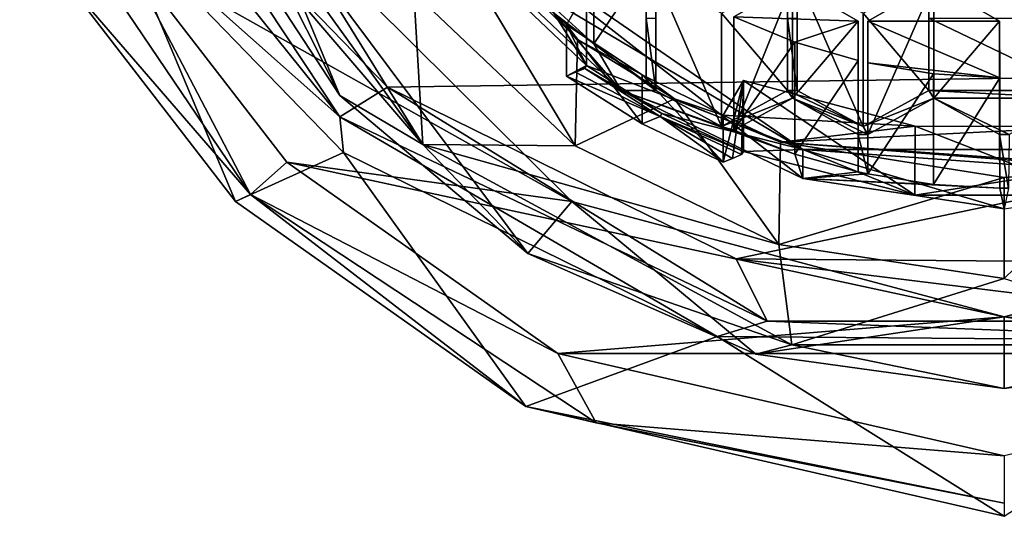
# Model space of a CAD drawing. Units: millimetres. Extents: x -24 to 37, y -119 to 32.
# Drawn here: x -14 to 0, y -119 to -112 of the extents above; entities that cross this region are included whole.
import ezdxf

# ---------------------------------------------------------------- set-up
doc = ezdxf.new("R2010")
doc.units = ezdxf.units.MM
doc.header["$LTSCALE"] = 65.185185
for name, color, linetype in [('150', 7, 'CONTINUOUS'), ('151', 7, 'CONTINUOUS'), ('152', 7, 'CONTINUOUS'), ('153', 7, 'CONTINUOUS'), ('154', 7, 'CONTINUOUS'), ('155', 7, 'CONTINUOUS'), ('156', 7, 'CONTINUOUS'), ('157', 7, 'CONTINUOUS'), ('158', 7, 'CONTINUOUS'), ('159', 7, 'CONTINUOUS'), ('162', 7, 'CONTINUOUS'), ('191', 7, 'CONTINUOUS'), ('192', 7, 'CONTINUOUS'), ('193', 7, 'CONTINUOUS'), ('196', 7, 'CONTINUOUS'), ('204', 7, 'CONTINUOUS'), ('205', 7, 'CONTINUOUS'), ('206', 7, 'CONTINUOUS'), ('207', 7, 'CONTINUOUS'), ('21', 7, 'CONTINUOUS'), ('24', 7, 'CONTINUOUS'), ('27', 7, 'CONTINUOUS'), ('28', 7, 'CONTINUOUS'), ('40', 7, 'CONTINUOUS'), ('575', 7, 'CONTINUOUS'), ('76', 7, 'CONTINUOUS'), ('77', 7, 'CONTINUOUS'), ('78', 7, 'CONTINUOUS'), ('86', 7, 'CONTINUOUS'), ('87', 7, 'CONTINUOUS'), ('88', 7, 'CONTINUOUS'), ('89', 7, 'CONTINUOUS'), ('90', 7, 'CONTINUOUS'), ('91', 7, 'CONTINUOUS'), ('95', 7, 'CONTINUOUS'), ('96', 7, 'CONTINUOUS'), ('97', 7, 'CONTINUOUS')]:
    doc.layers.add(name, color=color, linetype=linetype)

msp = doc.modelspace()

# ---------------------------------------------------------------- linework, layer by layer
at = {"layer": '150', "color": 178, "linetype": 'Continuous', "true_color": 0x00000b}
for points in [[(-1.884, -112.394, 91.071), (-0.977, -112.545, 91.095), (-1.884, -113.928, 86.349), (-1.884, -112.394, 91.071)], [(-0.977, -112.545, 91.095), (-0.978, -114.072, 86.395), (-1.884, -113.928, 86.349), (-0.977, -112.545, 91.095)], [(-0.977, -112.545, 91.095), (-0.06, -112.6, 91.104), (-0.978, -114.072, 86.395), (-0.977, -112.545, 91.095)], [(-0.06, -112.6, 91.104), (-0.06, -114.124, 86.412), (-0.978, -114.072, 86.395), (-0.06, -112.6, 91.104)]]:
    msp.add_3dface(points, dxfattribs=at)
at = {"layer": '151', "color": 178, "linetype": 'Continuous', "true_color": 0x00000b}
for points in [[(-1.884, -111.819, 90.98), (-1.884, -112.394, 91.071), (-1.884, -113.928, 86.349), (-1.884, -111.819, 90.98)], [(-1.884, -111.819, 90.98), (-1.884, -113.928, 86.349), (-1.884, -113.381, 86.171), (-1.884, -111.819, 90.98)]]:
    msp.add_3dface(points, dxfattribs=at)
at = {"layer": '152', "color": 178, "linetype": 'Continuous', "true_color": 0x00000b}
for points in [[(-0.975, -111.294, 90.897), (-1.884, -111.819, 90.98), (-1.884, -113.381, 86.171), (-0.975, -111.294, 90.897)], [(-0.975, -111.294, 90.897), (-1.884, -113.381, 86.171), (-0.975, -112.882, 86.009), (-0.975, -111.294, 90.897)]]:
    msp.add_3dface(points, dxfattribs=at)
at = {"layer": '153', "color": 178, "linetype": 'Continuous', "true_color": 0x00000b}
for points in [[(-0.066, -111.819, 90.98), (-0.975, -111.294, 90.897), (-0.975, -112.882, 86.009), (-0.066, -111.819, 90.98)], [(-0.066, -111.819, 90.98), (-0.975, -112.882, 86.009), (-0.066, -113.381, 86.171), (-0.066, -111.819, 90.98)]]:
    msp.add_3dface(points, dxfattribs=at)
at = {"layer": '154', "color": 178, "linetype": 'Continuous', "true_color": 0x00000b}
for points in [[(-0.06, -112.6, 91.104), (-0.066, -111.819, 90.98), (-0.066, -113.381, 86.171), (-0.06, -112.6, 91.104)], [(-0.06, -114.124, 86.412), (-0.06, -112.6, 91.104), (-0.066, -113.381, 86.171), (-0.06, -114.124, 86.412)]]:
    msp.add_3dface(points, dxfattribs=at)
at = {"layer": '155', "color": 178, "linetype": 'Continuous', "true_color": 0x00000b}
for points in [[(-3.731, -111.759, 90.971), (-2.889, -112.106, 91.026), (-3.731, -113.325, 86.153), (-3.731, -111.759, 90.971)], [(-2.889, -112.106, 91.026), (-2.889, -113.655, 86.26), (-3.731, -113.325, 86.153), (-2.889, -112.106, 91.026)], [(-2.889, -112.106, 91.026), (-2.015, -112.363, 91.067), (-2.889, -113.655, 86.26), (-2.889, -112.106, 91.026)], [(-2.015, -112.363, 91.067), (-2.015, -113.899, 86.339), (-2.889, -113.655, 86.26), (-2.015, -112.363, 91.067)]]:
    msp.add_3dface(points, dxfattribs=at)
at = {"layer": '156', "color": 178, "linetype": 'Continuous', "true_color": 0x00000b}
for points in [[(-2.925, -111.294, 90.897), (-3.731, -111.759, 90.971), (-3.731, -113.325, 86.153), (-2.925, -111.294, 90.897)], [(-2.925, -111.294, 90.897), (-3.731, -113.325, 86.153), (-2.925, -112.882, 86.009), (-2.925, -111.294, 90.897)]]:
    msp.add_3dface(points, dxfattribs=at)
at = {"layer": '157', "color": 178, "linetype": 'Continuous', "true_color": 0x00000b}
for points in [[(-2.016, -111.819, 90.98), (-2.925, -111.294, 90.897), (-2.925, -112.882, 86.009), (-2.016, -111.819, 90.98)], [(-2.016, -111.819, 90.98), (-2.925, -112.882, 86.009), (-2.016, -113.381, 86.171), (-2.016, -111.819, 90.98)]]:
    msp.add_3dface(points, dxfattribs=at)
at = {"layer": '158', "color": 178, "linetype": 'Continuous', "true_color": 0x00000b}
for points in [[(-2.015, -112.363, 91.067), (-2.016, -111.819, 90.98), (-2.016, -113.381, 86.171), (-2.015, -112.363, 91.067)], [(-2.015, -113.899, 86.339), (-2.015, -112.363, 91.067), (-2.016, -113.381, 86.171), (-2.015, -113.899, 86.339)]]:
    msp.add_3dface(points, dxfattribs=at)
at = {"layer": '159', "color": 178, "linetype": 'Continuous', "true_color": 0x00000b}
for points in [[(-5.662, -110.505, 90.772), (-5.663, -112.132, 85.765), (-6.322, -111.534, 85.571), (-5.662, -110.505, 90.772)], [(-5.662, -110.505, 90.772), (-4.942, -111.06, 90.86), (-5.663, -112.132, 85.765), (-5.662, -110.505, 90.772)], [(-4.942, -111.06, 90.86), (-4.942, -112.66, 85.937), (-5.663, -112.132, 85.765), (-4.942, -111.06, 90.86)]]:
    msp.add_3dface(points, dxfattribs=at)
at = {"layer": '162', "color": 178, "linetype": 'Continuous', "true_color": 0x00000b}
msp.add_3dface([(-4.942, -112.66, 85.937), (-4.942, -111.06, 90.86), (-4.942, -111.775, 85.649), (-4.942, -112.66, 85.937)], dxfattribs=at)
at = {"layer": '191', "color": 178, "linetype": 'Continuous', "true_color": 0x00000b}
for points in [[(-1.95, -111.705, 90.962), (-1.041, -111.18, 90.879), (-1.041, -112.774, 85.974), (-1.95, -111.705, 90.962)], [(-1.95, -111.705, 90.962), (-1.041, -112.774, 85.974), (-1.95, -113.273, 86.136), (-1.95, -111.705, 90.962)]]:
    msp.add_3dface(points, dxfattribs=at)
at = {"layer": '192', "color": 178, "linetype": 'Continuous', "true_color": 0x00000b}
for points in [[(-2.859, -111.18, 90.879), (-1.95, -111.705, 90.962), (-1.95, -113.273, 86.136), (-2.859, -111.18, 90.879)], [(-2.859, -111.18, 90.879), (-1.95, -113.273, 86.136), (-2.859, -112.774, 85.974), (-2.859, -111.18, 90.879)]]:
    msp.add_3dface(points, dxfattribs=at)
at = {"layer": '193', "color": 178, "linetype": 'Continuous', "true_color": 0x00000b}
for points in [[(-2.859, -110.13, 90.713), (-2.859, -111.18, 90.879), (-2.859, -112.774, 85.974), (-2.859, -110.13, 90.713)], [(-2.859, -110.13, 90.713), (-2.859, -112.774, 85.974), (-2.859, -111.775, 85.649), (-2.859, -110.13, 90.713)]]:
    msp.add_3dface(points, dxfattribs=at)
at = {"layer": '196', "color": 178, "linetype": 'Continuous', "true_color": 0x00000b}
msp.add_3dface([(-1.041, -112.774, 85.974), (-1.041, -111.18, 90.879), (-1.041, -111.775, 85.649), (-1.041, -112.774, 85.974)], dxfattribs=at)
at = {"layer": '204', "color": 178, "linetype": 'Continuous', "true_color": 0x00000b}
msp.add_3dface([(-2.991, -111.18, 90.879), (-2.991, -111.775, 85.649), (-2.991, -112.774, 85.974), (-2.991, -111.18, 90.879)], dxfattribs=at)
at = {"layer": '205', "color": 178, "linetype": 'Continuous', "true_color": 0x00000b}
for points in [[(-3.901, -111.705, 90.962), (-2.991, -111.18, 90.879), (-2.991, -112.774, 85.974), (-3.901, -111.705, 90.962)], [(-3.901, -111.705, 90.962), (-2.991, -112.774, 85.974), (-3.901, -113.273, 86.136), (-3.901, -111.705, 90.962)]]:
    msp.add_3dface(points, dxfattribs=at)
at = {"layer": '206', "color": 178, "linetype": 'Continuous', "true_color": 0x00000b}
for points in [[(-4.81, -111.18, 90.879), (-3.901, -111.705, 90.962), (-3.901, -113.273, 86.136), (-4.81, -111.18, 90.879)], [(-4.81, -111.18, 90.879), (-3.901, -113.273, 86.136), (-4.81, -112.774, 85.974), (-4.81, -111.18, 90.879)]]:
    msp.add_3dface(points, dxfattribs=at)
at = {"layer": '207', "color": 178, "linetype": 'Continuous', "true_color": 0x00000b}
for points in [[(-4.81, -110.13, 90.713), (-4.81, -111.18, 90.879), (-4.81, -112.774, 85.974), (-4.81, -110.13, 90.713)], [(-4.81, -110.13, 90.713), (-4.81, -112.774, 85.974), (-4.81, -111.775, 85.649), (-4.81, -110.13, 90.713)]]:
    msp.add_3dface(points, dxfattribs=at)
at = {"layer": '21', "color": 254, "linetype": 'Continuous', "true_color": 0xe6e6e6}
for points in [[(-5.968, -114.31, 91.375), (-12.173, -110.818, 90.822), (-10.374, -109.931, 90.681), (-5.968, -114.31, 91.375)], [(-5.892, -112.071, 91.02), (-8.13, -109.849, 90.668), (-6.043, -111.867, 90.988), (-5.892, -112.071, 91.02)], [(-8.13, -109.849, 90.668), (-5.766, -111.387, 90.912), (-6.043, -111.867, 90.988), (-8.13, -109.849, 90.668)], [(-9.903, -113.764, 91.288), (-12.173, -110.818, 90.822), (-5.968, -114.31, 91.375), (-9.903, -113.764, 91.288)], [(-2.925, -111.294, 90.897), (-2.016, -111.819, 90.98), (-3.731, -111.759, 90.971), (-2.925, -111.294, 90.897)], [(-0.975, -111.294, 90.897), (-0.066, -111.819, 90.98), (-1.884, -111.819, 90.98), (-0.975, -111.294, 90.897)], [(-3.731, -111.759, 90.971), (-2.016, -111.819, 90.98), (-2.889, -112.106, 91.026), (-3.731, -111.759, 90.971)], [(-2.016, -111.819, 90.98), (-2.015, -112.363, 91.067), (-2.889, -112.106, 91.026), (-2.016, -111.819, 90.98)], [(-0.066, -111.819, 90.98), (-0.06, -112.6, 91.104), (-1.884, -111.819, 90.98), (-0.066, -111.819, 90.98)], [(-1.884, -111.819, 90.98), (-0.06, -112.6, 91.104), (-1.884, -112.394, 91.071), (-1.884, -111.819, 90.98)], [(-4.999, -112.561, 91.098), (-5.892, -112.071, 91.02), (-6.043, -111.867, 90.988), (-4.999, -112.561, 91.098)], [(-4.55, -112.889, 91.15), (-5.892, -112.071, 91.02), (-4.999, -112.561, 91.098), (-4.55, -112.889, 91.15)], [(-1.884, -112.394, 91.071), (-0.06, -112.6, 91.104), (-0.977, -112.545, 91.095), (-1.884, -112.394, 91.071)], [(-3.878, -113.117, 91.186), (-4.55, -112.889, 91.15), (-4.999, -112.561, 91.098), (-3.878, -113.117, 91.186)], [(-3.601, -112.637, 91.11), (-1.232, -113.269, 91.21), (-3.878, -113.117, 91.186), (-3.601, -112.637, 91.11)], [(-3.09, -113.489, 91.245), (-4.55, -112.889, 91.15), (-3.878, -113.117, 91.186), (-3.09, -113.489, 91.245)], [(-1.232, -113.269, 91.21), (-3.09, -113.489, 91.245), (-3.878, -113.117, 91.186), (-1.232, -113.269, 91.21)], [(1.217, -113.271, 91.21), (-3.09, -113.489, 91.245), (-1.232, -113.269, 91.21), (1.217, -113.271, 91.21)], [(1.36, -113.807, 91.295), (-3.09, -113.489, 91.245), (1.217, -113.271, 91.21), (1.36, -113.807, 91.295)], [(0, -113.975, 91.322), (-3.09, -113.489, 91.245), (1.566, -113.852, 91.302), (0, -113.975, 91.322)], [(1.566, -113.852, 91.302), (-3.09, -113.489, 91.245), (1.36, -113.807, 91.295), (1.566, -113.852, 91.302)], [(-6.163, -116.407, 91.707), (-9.903, -113.764, 91.288), (0, -115.899, 91.627), (-6.163, -116.407, 91.707)], [(0, -115.899, 91.627), (-9.903, -113.764, 91.288), (-5.968, -114.31, 91.375), (0, -115.899, 91.627)], [(5.968, -114.31, 91.375), (6.163, -116.407, 91.707), (0, -115.899, 91.627), (5.968, -114.31, 91.375)], [(6.163, -116.407, 91.707), (-6.163, -116.407, 91.707), (0, -115.899, 91.627), (6.163, -116.407, 91.707)], [(0, -117.82, 91.931), (-6.163, -116.407, 91.707), (6.163, -116.407, 91.707), (0, -117.82, 91.931)]]:
    msp.add_3dface(points, dxfattribs=at)
at = {"layer": '24', "color": 254, "linetype": 'Continuous', "true_color": 0xe6e6e6}
for points in [[(-12.173, -110.818, 90.822), (-10.403, -114.212, 91.656), (-13.589, -109.497, 90.909), (-12.173, -110.818, 90.822)], [(-13.589, -109.497, 90.909), (-10.403, -114.212, 91.656), (-13.043, -111.151, 91.87), (-13.589, -109.497, 90.909)], [(-12.173, -110.818, 90.822), (-9.903, -113.764, 91.288), (-10.403, -114.212, 91.656), (-12.173, -110.818, 90.822)], [(-13.043, -111.151, 91.87), (-10.403, -114.212, 91.656), (-10.61, -114.309, 92.362), (-13.043, -111.151, 91.87)], [(-9.903, -113.764, 91.288), (-6.163, -116.407, 91.707), (-10.403, -114.212, 91.656), (-9.903, -113.764, 91.288)], [(-10.61, -114.309, 92.362), (-10.403, -114.212, 91.656), (-6.605, -117.141, 92.804), (-10.61, -114.309, 92.362)], [(-6.163, -116.407, 91.707), (-5.632, -117.364, 92.155), (-10.403, -114.212, 91.656), (-6.163, -116.407, 91.707)], [(-10.403, -114.212, 91.656), (-5.632, -117.364, 92.155), (-6.605, -117.141, 92.804), (-10.403, -114.212, 91.656)], [(-6.163, -116.407, 91.707), (0, -117.82, 91.931), (-5.632, -117.364, 92.155), (-6.163, -116.407, 91.707)], [(0, -118.473, 92.331), (0, -118.656, 93.04), (-6.605, -117.141, 92.804), (0, -118.473, 92.331)], [(-5.632, -117.364, 92.155), (0, -118.473, 92.331), (-6.605, -117.141, 92.804), (-5.632, -117.364, 92.155)], [(-5.632, -117.364, 92.155), (0, -117.82, 91.931), (0, -118.473, 92.331), (-5.632, -117.364, 92.155)]]:
    msp.add_3dface(points, dxfattribs=at)
at = {"layer": '27', "color": 254, "linetype": 'Continuous', "true_color": 0xe6e6e6}
for points in [[(8.828, -112.482, 109.475), (11.715, -109.3, 109.106), (-11.437, -109.707, 109.153), (8.828, -112.482, 109.475)], [(-8.513, -112.728, 109.503), (8.828, -112.482, 109.475), (-11.437, -109.707, 109.153), (-8.513, -112.728, 109.503)], [(-3.701, -115.1, 109.778), (8.828, -112.482, 109.475), (-8.513, -112.728, 109.503), (-3.701, -115.1, 109.778)], [(3.481, -115.158, 109.784), (8.828, -112.482, 109.475), (-3.701, -115.1, 109.778), (3.481, -115.158, 109.784)]]:
    msp.add_3dface(points, dxfattribs=at)
at = {"layer": '28', "color": 254, "linetype": 'Continuous', "true_color": 0xe6e6e6}
for points in [[(-13.043, -111.151, 91.87), (-10.61, -114.309, 92.362), (-12.254, -110.394, 108.23), (-13.043, -111.151, 91.87)], [(-12.254, -110.394, 108.23), (-10.61, -114.309, 92.362), (-9.121, -113.63, 108.606), (-12.254, -110.394, 108.23)], [(-10.61, -114.309, 92.362), (-6.605, -117.141, 92.804), (-9.121, -113.63, 108.606), (-10.61, -114.309, 92.362)], [(-9.121, -113.63, 108.606), (-6.605, -117.141, 92.804), (-3.965, -116.171, 108.902), (-9.121, -113.63, 108.606)], [(-6.605, -117.141, 92.804), (0, -118.656, 93.04), (-3.965, -116.171, 108.902), (-6.605, -117.141, 92.804)], [(-3.965, -116.171, 108.902), (0, -118.656, 93.04), (3.73, -116.233, 108.909), (-3.965, -116.171, 108.902)]]:
    msp.add_3dface(points, dxfattribs=at)
at = {"layer": '40', "color": 254, "linetype": 'Continuous', "true_color": 0xe6e6e6}
for points in [[(-11.437, -109.707, 109.153), (-13.251, -108.058, 108.668), (-9.172, -113.141, 109.256), (-11.437, -109.707, 109.153)], [(-13.251, -108.058, 108.668), (-12.254, -110.394, 108.23), (-9.172, -113.141, 109.256), (-13.251, -108.058, 108.668)], [(-8.513, -112.728, 109.503), (-11.437, -109.707, 109.153), (-9.172, -113.141, 109.256), (-8.513, -112.728, 109.503)], [(-12.254, -110.394, 108.23), (-9.121, -113.63, 108.606), (-9.172, -113.141, 109.256), (-12.254, -110.394, 108.23)], [(-8.513, -112.728, 109.503), (-9.172, -113.141, 109.256), (-3.275, -115.963, 109.583), (-8.513, -112.728, 109.503)], [(-3.701, -115.1, 109.778), (-8.513, -112.728, 109.503), (-3.275, -115.963, 109.583), (-3.701, -115.1, 109.778)], [(-9.121, -113.63, 108.606), (-3.965, -116.171, 108.902), (-9.172, -113.141, 109.256), (-9.121, -113.63, 108.606)], [(-9.172, -113.141, 109.256), (-3.965, -116.171, 108.902), (-3.275, -115.963, 109.583), (-9.172, -113.141, 109.256)], [(3.481, -115.158, 109.784), (-3.701, -115.1, 109.778), (3.274, -115.963, 109.583), (3.481, -115.158, 109.784)], [(-3.701, -115.1, 109.778), (-3.275, -115.963, 109.583), (3.274, -115.963, 109.583), (-3.701, -115.1, 109.778)], [(-3.965, -116.171, 108.902), (3.73, -116.233, 108.909), (-3.275, -115.963, 109.583), (-3.965, -116.171, 108.902)], [(-3.275, -115.963, 109.583), (3.73, -116.233, 108.909), (3.274, -115.963, 109.583), (-3.275, -115.963, 109.583)]]:
    msp.add_3dface(points, dxfattribs=at)
at = {"layer": '575', "color": 178, "linetype": 'Continuous', "true_color": 0x00000b}
for points in [[(-5.916, -112.524, 88.254), (-5.791, -112.472, 87.715), (-4.749, -113.135, 87.931), (-5.916, -112.524, 88.254)], [(-6.043, -112.578, 88.801), (-5.916, -112.524, 88.254), (-4.749, -113.135, 87.931), (-6.043, -112.578, 88.801)], [(-4.999, -113.237, 89.016), (-6.043, -112.578, 88.801), (-4.749, -113.135, 87.931), (-4.999, -113.237, 89.016)], [(-3.878, -113.767, 89.188), (-4.999, -113.237, 89.016), (-4.749, -113.135, 87.931), (-3.878, -113.767, 89.188)], [(-3.878, -113.767, 89.188), (-4.749, -113.135, 87.931), (-3.751, -113.713, 88.64), (-3.878, -113.767, 89.188)], [(-4.749, -113.135, 87.931), (-3.626, -113.66, 88.102), (-3.751, -113.713, 88.64), (-4.749, -113.135, 87.931)]]:
    msp.add_3dface(points, dxfattribs=at)
at = {"layer": '76', "color": 254, "linetype": 'Continuous', "true_color": 0xe6e6e6}
for points in [[(-8.151, -111.42, 85.744), (-8.13, -109.849, 90.668), (-5.922, -113.54, 86.433), (-8.151, -111.42, 85.744)], [(-8.13, -109.849, 90.668), (-5.892, -112.071, 91.02), (-5.922, -113.54, 86.433), (-8.13, -109.849, 90.668)], [(-5.892, -112.071, 91.02), (-4.55, -112.889, 91.15), (-5.922, -113.54, 86.433), (-5.892, -112.071, 91.02)], [(-5.922, -113.54, 86.433), (-4.55, -112.889, 91.15), (-3.113, -114.901, 86.875), (-5.922, -113.54, 86.433)], [(-4.55, -112.889, 91.15), (-3.09, -113.489, 91.245), (-3.113, -114.901, 86.875), (-4.55, -112.889, 91.15)], [(-3.09, -113.489, 91.245), (0, -113.975, 91.322), (-3.113, -114.901, 86.875), (-3.09, -113.489, 91.245)], [(0, -113.975, 91.322), (1.566, -113.852, 91.302), (0, -115.37, 87.027), (0, -113.975, 91.322)], [(-3.113, -114.901, 86.875), (0, -113.975, 91.322), (0, -115.37, 87.027), (-3.113, -114.901, 86.875)]]:
    msp.add_3dface(points, dxfattribs=at)
at = {"layer": '77', "color": 254, "linetype": 'Continuous', "true_color": 0xe6e6e6}
for points in [[(-11, -108.716, 84.865), (-8.151, -111.42, 85.744), (-8.023, -113.522, 86.427), (-11, -108.716, 84.865)], [(-8.151, -111.42, 85.744), (-5.922, -113.54, 86.433), (-8.023, -113.522, 86.427), (-8.151, -111.42, 85.744)], [(-5.922, -113.54, 86.433), (-3.113, -114.901, 86.875), (-8.023, -113.522, 86.427), (-5.922, -113.54, 86.433)], [(-8.023, -113.522, 86.427), (-3.113, -114.901, 86.875), (-2.932, -116.288, 87.326), (-8.023, -113.522, 86.427)], [(-3.113, -114.901, 86.875), (0, -115.37, 87.027), (-2.932, -116.288, 87.326), (-3.113, -114.901, 86.875)], [(-2.932, -116.288, 87.326), (0, -115.37, 87.027), (2.931, -116.288, 87.326), (-2.932, -116.288, 87.326)]]:
    msp.add_3dface(points, dxfattribs=at)
at = {"layer": '78', "color": 254, "linetype": 'Continuous', "true_color": 0xe6e6e6}
for points in [[(-9.169, -112.842, 87.258), (-10.374, -109.931, 90.681), (-11, -109.193, 88.957), (-9.169, -112.842, 87.258)], [(-11, -110.041, 86.347), (-9.169, -112.842, 87.258), (-11, -109.193, 88.957), (-11, -110.041, 86.347)], [(-5.968, -114.31, 91.375), (-10.374, -109.931, 90.681), (-6.574, -115.027, 87.967), (-5.968, -114.31, 91.375)], [(-6.574, -115.027, 87.967), (-10.374, -109.931, 90.681), (-9.169, -112.842, 87.258), (-6.574, -115.027, 87.967)], [(-3.43, -116.416, 88.419), (-5.968, -114.31, 91.375), (-6.574, -115.027, 87.967), (-3.43, -116.416, 88.419)], [(0, -115.899, 91.627), (-5.968, -114.31, 91.375), (-3.43, -116.416, 88.419), (0, -115.899, 91.627)], [(5.968, -114.31, 91.375), (0, -115.899, 91.627), (3.43, -116.416, 88.419), (5.968, -114.31, 91.375)], [(0, -116.892, 88.573), (0, -115.899, 91.627), (-3.43, -116.416, 88.419), (0, -116.892, 88.573)], [(3.43, -116.416, 88.419), (0, -115.899, 91.627), (0, -116.892, 88.573), (3.43, -116.416, 88.419)]]:
    msp.add_3dface(points, dxfattribs=at)
at = {"layer": '86', "color": 254, "linetype": 'Continuous', "true_color": 0xe6e6e6}
for points in [[(-11, -108.716, 84.865), (-8.023, -113.522, 86.427), (-11, -109.379, 85.545), (-11, -108.716, 84.865)], [(-8.023, -113.522, 86.427), (-11, -110.041, 86.347), (-11, -109.379, 85.545), (-8.023, -113.522, 86.427)], [(-8.023, -113.522, 86.427), (-9.169, -112.842, 87.258), (-11, -110.041, 86.347), (-8.023, -113.522, 86.427)], [(-8.023, -113.522, 86.427), (-6.574, -115.027, 87.967), (-9.169, -112.842, 87.258), (-8.023, -113.522, 86.427)], [(-8.023, -113.522, 86.427), (-2.932, -116.288, 87.326), (-6.574, -115.027, 87.967), (-8.023, -113.522, 86.427)], [(-2.932, -116.288, 87.326), (-3.43, -116.416, 88.419), (-6.574, -115.027, 87.967), (-2.932, -116.288, 87.326)], [(-2.932, -116.288, 87.326), (0, -116.892, 88.573), (-3.43, -116.416, 88.419), (-2.932, -116.288, 87.326)], [(-2.932, -116.288, 87.326), (2.931, -116.288, 87.326), (0, -116.892, 88.573), (-2.932, -116.288, 87.326)]]:
    msp.add_3dface(points, dxfattribs=at)
at = {"layer": '87', "color": 178, "linetype": 'Continuous', "true_color": 0x00000b}
for points in [[(-5.29, -112.775, 85.974), (-7.281, -110.882, 85.359), (-5.663, -112.132, 85.765), (-5.29, -112.775, 85.974)], [(-5.663, -112.132, 85.765), (-7.281, -110.882, 85.359), (-6.322, -111.534, 85.571), (-5.663, -112.132, 85.765)], [(-4.942, -112.66, 85.937), (-4.942, -111.775, 85.649), (-4.81, -112.774, 85.974), (-4.942, -112.66, 85.937)], [(-4.81, -112.774, 85.974), (-4.942, -111.775, 85.649), (-4.81, -111.775, 85.649), (-4.81, -112.774, 85.974)], [(-2.859, -111.775, 85.649), (-2.859, -112.774, 85.974), (-2.991, -111.775, 85.649), (-2.859, -111.775, 85.649)], [(-2.991, -111.775, 85.649), (-2.859, -112.774, 85.974), (-2.991, -112.774, 85.974), (-2.991, -111.775, 85.649)], [(-1.041, -112.774, 85.974), (-1.041, -111.775, 85.649), (1.041, -112.774, 85.974), (-1.041, -112.774, 85.974)], [(1.041, -112.774, 85.974), (-1.041, -111.775, 85.649), (1.041, -111.775, 85.649), (1.041, -112.774, 85.974)], [(-5.29, -112.775, 85.974), (-5.663, -112.132, 85.765), (-4.81, -112.774, 85.974), (-5.29, -112.775, 85.974)], [(-5.663, -112.132, 85.765), (-4.942, -112.66, 85.937), (-4.81, -112.774, 85.974), (-5.663, -112.132, 85.765)], [(-3.901, -113.273, 86.136), (-5.29, -112.775, 85.974), (-4.81, -112.774, 85.974), (-3.901, -113.273, 86.136)], [(-2.781, -113.991, 86.369), (-5.29, -112.775, 85.974), (-2.889, -113.655, 86.26), (-2.781, -113.991, 86.369)], [(-2.889, -113.655, 86.26), (-5.29, -112.775, 85.974), (-3.901, -113.273, 86.136), (-2.889, -113.655, 86.26)], [(-2.991, -112.774, 85.974), (-2.925, -112.882, 86.009), (-3.901, -113.273, 86.136), (-2.991, -112.774, 85.974)], [(-1.95, -113.273, 86.136), (-2.925, -112.882, 86.009), (-2.991, -112.774, 85.974), (-1.95, -113.273, 86.136)], [(-2.859, -112.774, 85.974), (-1.95, -113.273, 86.136), (-2.991, -112.774, 85.974), (-2.859, -112.774, 85.974)], [(-1.041, -112.774, 85.974), (-0.975, -112.882, 86.009), (-1.95, -113.273, 86.136), (-1.041, -112.774, 85.974)], [(-0.975, -112.882, 86.009), (-1.041, -112.774, 85.974), (0.975, -112.882, 86.009), (-0.975, -112.882, 86.009)], [(0.975, -112.882, 86.009), (-1.041, -112.774, 85.974), (1.041, -112.774, 85.974), (0.975, -112.882, 86.009)], [(-2.925, -112.882, 86.009), (-3.731, -113.325, 86.153), (-3.901, -113.273, 86.136), (-2.925, -112.882, 86.009)], [(-2.925, -112.882, 86.009), (-1.884, -113.381, 86.171), (-2.016, -113.381, 86.171), (-2.925, -112.882, 86.009)], [(-1.884, -113.381, 86.171), (-2.925, -112.882, 86.009), (-1.95, -113.273, 86.136), (-1.884, -113.381, 86.171)], [(-0.975, -112.882, 86.009), (-1.884, -113.381, 86.171), (-1.95, -113.273, 86.136), (-0.975, -112.882, 86.009)], [(-0.066, -113.381, 86.171), (-0.975, -112.882, 86.009), (0.066, -113.381, 86.171), (-0.066, -113.381, 86.171)], [(0.066, -113.381, 86.171), (-0.975, -112.882, 86.009), (0.975, -112.882, 86.009), (0.066, -113.381, 86.171)], [(-3.731, -113.325, 86.153), (-2.889, -113.655, 86.26), (-3.901, -113.273, 86.136), (-3.731, -113.325, 86.153)], [(-1.884, -113.381, 86.171), (-1.884, -113.928, 86.349), (-2.016, -113.381, 86.171), (-1.884, -113.381, 86.171)], [(-1.884, -113.928, 86.349), (-2.015, -113.899, 86.339), (-2.016, -113.381, 86.171), (-1.884, -113.928, 86.349)], [(-0.06, -114.124, 86.412), (-0.066, -113.381, 86.171), (0.06, -114.124, 86.412), (-0.06, -114.124, 86.412)], [(0.06, -114.124, 86.412), (-0.066, -113.381, 86.171), (0.066, -113.381, 86.171), (0.06, -114.124, 86.412)], [(-2.015, -113.899, 86.339), (-2.781, -113.991, 86.369), (-2.889, -113.655, 86.26), (-2.015, -113.899, 86.339)], [(-1.884, -113.928, 86.349), (-2.781, -113.991, 86.369), (-2.015, -113.899, 86.339), (-1.884, -113.928, 86.349)], [(-0.978, -114.072, 86.395), (-2.781, -113.991, 86.369), (-1.884, -113.928, 86.349), (-0.978, -114.072, 86.395)], [(0, -114.41, 86.505), (-2.781, -113.991, 86.369), (-0.06, -114.124, 86.412), (0, -114.41, 86.505)], [(-0.06, -114.124, 86.412), (-2.781, -113.991, 86.369), (-0.978, -114.072, 86.395), (-0.06, -114.124, 86.412)], [(0, -114.41, 86.505), (-0.06, -114.124, 86.412), (0.06, -114.124, 86.412), (0, -114.41, 86.505)]]:
    msp.add_3dface(points, dxfattribs=at)
at = {"layer": '88', "color": 178, "linetype": 'Continuous', "true_color": 0x00000b}
for points in [[(-7.281, -110.882, 85.359), (-5.29, -112.775, 85.974), (-7.281, -110.48, 86.595), (-7.281, -110.882, 85.359)], [(-5.29, -112.775, 85.974), (-2.781, -113.991, 86.369), (-7.281, -110.48, 86.595), (-5.29, -112.775, 85.974)], [(-7.281, -110.48, 86.595), (-2.781, -113.991, 86.369), (-2.781, -113.589, 87.605), (-7.281, -110.48, 86.595)], [(-2.781, -113.991, 86.369), (0, -114.41, 86.505), (-2.781, -113.589, 87.605), (-2.781, -113.991, 86.369)], [(0, -114.41, 86.505), (2.781, -113.991, 86.369), (-2.781, -113.589, 87.605), (0, -114.41, 86.505)], [(-2.781, -113.589, 87.605), (2.781, -113.991, 86.369), (2.781, -113.589, 87.605), (-2.781, -113.589, 87.605)]]:
    msp.add_3dface(points, dxfattribs=at)
at = {"layer": '89', "color": 178, "linetype": 'Continuous', "true_color": 0x00000b}
for points in [[(-7.281, -110.48, 86.595), (-2.781, -113.589, 87.605), (-7.497, -110.781, 87.166), (-7.281, -110.48, 86.595)], [(-7.497, -110.781, 87.166), (-2.781, -113.589, 87.605), (-5.766, -112.43, 87.702), (-7.497, -110.781, 87.166)], [(-5.766, -112.43, 87.702), (-2.781, -113.589, 87.605), (-4.725, -113.093, 87.917), (-5.766, -112.43, 87.702)], [(-4.725, -113.093, 87.917), (-2.781, -113.589, 87.605), (-3.601, -113.619, 88.088), (-4.725, -113.093, 87.917)], [(-3.601, -113.619, 88.088), (-2.781, -113.589, 87.605), (-1.233, -114.22, 88.284), (-3.601, -113.619, 88.088)], [(-2.781, -113.589, 87.605), (2.781, -113.589, 87.605), (-1.233, -114.22, 88.284), (-2.781, -113.589, 87.605)], [(-1.233, -114.22, 88.284), (2.781, -113.589, 87.605), (1.217, -114.222, 88.284), (-1.233, -114.22, 88.284)]]:
    msp.add_3dface(points, dxfattribs=at)
at = {"layer": '90', "color": 178, "linetype": 'Continuous', "true_color": 0x00000b}
for points in [[(-7.495, -109.656, 90.638), (-7.497, -110.781, 87.166), (-5.766, -112.43, 87.702), (-7.495, -109.656, 90.638)], [(-5.766, -111.387, 90.912), (-7.495, -109.656, 90.638), (-5.766, -112.43, 87.702), (-5.766, -111.387, 90.912)], [(-1.232, -113.269, 91.21), (-3.601, -112.637, 91.11), (-1.233, -114.22, 88.284), (-1.232, -113.269, 91.21)], [(-3.601, -112.637, 91.11), (-3.601, -113.619, 88.088), (-1.233, -114.22, 88.284), (-3.601, -112.637, 91.11)], [(-1.232, -113.269, 91.21), (-1.233, -114.22, 88.284), (1.217, -114.222, 88.284), (-1.232, -113.269, 91.21)], [(1.217, -113.271, 91.21), (-1.232, -113.269, 91.21), (1.217, -114.222, 88.284), (1.217, -113.271, 91.21)]]:
    msp.add_3dface(points, dxfattribs=at)
at = {"layer": '91', "color": 178, "linetype": 'Continuous', "true_color": 0x00000b}
for points in [[(-4.999, -112.561, 91.098), (-6.043, -111.867, 90.988), (-4.999, -113.237, 89.016), (-4.999, -112.561, 91.098)], [(-4.999, -113.237, 89.016), (-6.043, -111.867, 90.988), (-6.043, -112.578, 88.801), (-4.999, -113.237, 89.016)], [(-3.878, -113.117, 91.186), (-4.999, -112.561, 91.098), (-3.878, -113.767, 89.188), (-3.878, -113.117, 91.186)], [(-3.878, -113.767, 89.188), (-4.999, -112.561, 91.098), (-4.999, -113.237, 89.016), (-3.878, -113.767, 89.188)]]:
    msp.add_3dface(points, dxfattribs=at)
at = {"layer": '95', "color": 178, "linetype": 'Continuous', "true_color": 0x00000b}
for points in [[(-6.043, -111.867, 90.988), (-5.766, -111.387, 90.912), (-5.766, -112.43, 87.702), (-6.043, -111.867, 90.988)], [(-6.043, -111.867, 90.988), (-5.766, -112.43, 87.702), (-6.043, -112.578, 88.801), (-6.043, -111.867, 90.988)], [(-6.043, -112.578, 88.801), (-5.766, -112.43, 87.702), (-5.916, -112.524, 88.254), (-6.043, -112.578, 88.801)], [(-5.916, -112.524, 88.254), (-5.766, -112.43, 87.702), (-5.791, -112.472, 87.715), (-5.916, -112.524, 88.254)]]:
    msp.add_3dface(points, dxfattribs=at)
at = {"layer": '96', "color": 178, "linetype": 'Continuous', "true_color": 0x00000b}
for points in [[(-5.766, -112.43, 87.702), (-4.725, -113.093, 87.917), (-5.791, -112.472, 87.715), (-5.766, -112.43, 87.702)], [(-5.791, -112.472, 87.715), (-4.725, -113.093, 87.917), (-4.749, -113.135, 87.931), (-5.791, -112.472, 87.715)], [(-4.725, -113.093, 87.917), (-3.601, -113.619, 88.088), (-4.749, -113.135, 87.931), (-4.725, -113.093, 87.917)], [(-3.601, -113.619, 88.088), (-3.626, -113.66, 88.102), (-4.749, -113.135, 87.931), (-3.601, -113.619, 88.088)]]:
    msp.add_3dface(points, dxfattribs=at)
at = {"layer": '97', "color": 178, "linetype": 'Continuous', "true_color": 0x00000b}
for points in [[(-3.601, -112.637, 91.11), (-3.878, -113.117, 91.186), (-3.878, -113.767, 89.188), (-3.601, -112.637, 91.11)], [(-3.601, -112.637, 91.11), (-3.878, -113.767, 89.188), (-3.751, -113.713, 88.64), (-3.601, -112.637, 91.11)], [(-3.626, -113.66, 88.102), (-3.601, -112.637, 91.11), (-3.751, -113.713, 88.64), (-3.626, -113.66, 88.102)], [(-3.601, -113.619, 88.088), (-3.601, -112.637, 91.11), (-3.626, -113.66, 88.102), (-3.601, -113.619, 88.088)]]:
    msp.add_3dface(points, dxfattribs=at)

doc.saveas('drawing.dxf')
